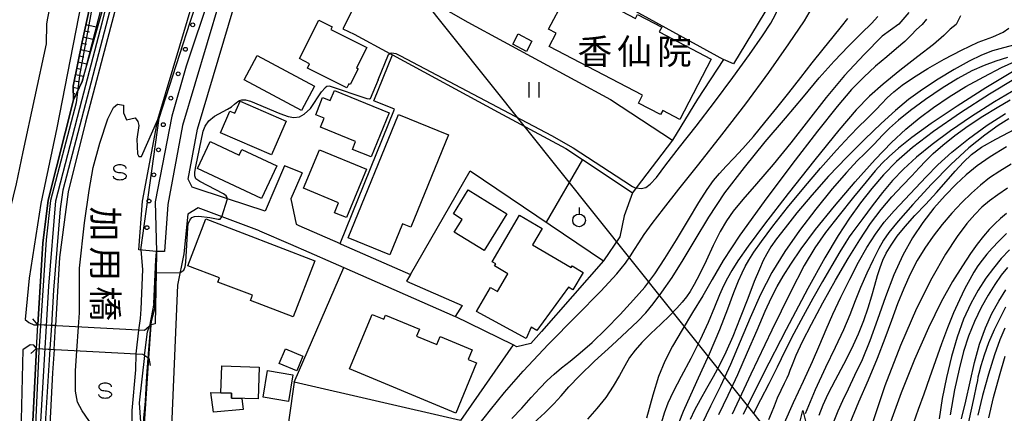
# Model space of a CAD drawing. Extents: x -14000 to -11980, y 88500 to 90000.
# Drawn here: x -12908 to -12715, y 89631 to 89708 of the extents above; entities that cross this region are included whole.
import ezdxf
from ezdxf.enums import TextEntityAlignment as Align

# ---------------------------------------------------------------- set-up
doc = ezdxf.new("R2010")
doc.units = 0
for name, color, linetype in [('2101000', 7, 'Continuous'), ('2101001', 7, 'Continuous'), ('2203000', 5, 'Continuous'), ('2203990', 5, 'Continuous'), ('2213000', 7, 'Continuous'), ('3001000', 4, 'Continuous'), ('4265000', 1, 'Continuous'), ('5101000', 4, 'Continuous'), ('5101001', 4, 'Continuous'), ('6101110', 6, 'Continuous'), ('6101121', 6, 'Continuous'), ('6101990', 6, 'Continuous'), ('6110000', 1, 'Continuous'), ('6110110', 1, 'Continuous'), ('6110120', 1, 'Continuous'), ('6110990', 1, 'Continuous'), ('6130000', 3, 'Continuous'), ('6301000', 3, 'Continuous'), ('6311000', 3, 'Continuous'), ('6319000', 2, 'Continuous'), ('6332000', 2, 'Continuous'), ('6340000', 2, 'Continuous'), ('7101000', 4, 'Continuous'), ('7101001', 8, 'Continuous'), ('7102000', 2, 'Continuous'), ('7102001', 8, 'Continuous'), ('8125000', 4, 'Continuous'), ('8131000', 7, 'Continuous')]:
    doc.layers.add(name, color=color, linetype=linetype)
doc.styles.add('@ＭＳ ゴシック', font='txt')
doc.styles.add('ＭＳ ゴシック', font='txt')

# ---------------------------------------------------------------- blocks, each defined once
blk = doc.blocks.new('611099')
at = {"layer": '6110990'}
blk.add_circle((0, 0), 0.15, dxfattribs=at)
blk = doc.blocks.new('631100')
at = {"layer": '6311000'}
for points in [[(-0.4, 0.6), (-0.4, -0.6)], [(0.4, 0.6), (0.4, -0.6)]]:
    blk.add_lwpolyline(points, dxfattribs=at)
blk = doc.blocks.new('631900')
at = {"layer": '6319000'}
blk.add_lwpolyline([(0, 0.75), (0, 0.25)], dxfattribs=at)
blk.add_circle((0, -0.25), 0.5, dxfattribs=at)
blk = doc.blocks.new('633200')
at = {"layer": '6332000'}
for points in [[(-0.5, -1), (0, 1), (0.5, -1)], [(0.08, -1), (0.92, -1)]]:
    blk.add_lwpolyline(points, dxfattribs=at)
blk = doc.blocks.new('634000')
at = {"layer": '6340000'}
blk.add_lwpolyline([(0.5, 0.3, 0.152216), (0.467, 0.406, 0.106943), (0.354, 0.512, 0.074343), (0.2, 0.575, 0.060974), (0, 0.6, 0.060974), (-0.2, 0.575, 0.074343), (-0.354, 0.512, 0.106943), (-0.467, 0.406, 0.152216), (-0.5, 0.3, 0.152216), (-0.467, 0.194, 0.106943), (-0.354, 0.088, 0.074343), (-0.2, 0.025, 0.060974), (0, 0, -0.060974), (0.2, -0.025, -0.074343), (0.354, -0.088, -0.106943), (0.467, -0.194, -0.152216), (0.5, -0.3, -0.152216), (0.467, -0.406, -0.106943), (0.354, -0.512, -0.074343), (0.2, -0.575, -0.060974), (0, -0.6, -0.060974), (-0.2, -0.575, -0.074343), (-0.354, -0.512, -0.106943), (-0.467, -0.406, -0.152216), (-0.5, -0.3)], format="xyb", dxfattribs=at)

msp = doc.modelspace()

# ---------------------------------------------------------------- linework, layer by layer
at = {"layer": '2101000', "flags": 128}
for points in [[(-12792.14, 89785.69), (-12825.74, 89768.35), (-12840.9, 89758.4), (-12846.57, 89752.69), (-12854.92, 89741.17), (-12864.02, 89726.06), (-12869.2, 89711.16), (-12876.46, 89686.89), (-12879.37, 89671.44), (-12880.02, 89662.21)], [(-12856.45, 89679.03), (-12860.26, 89670.13), (-12867.62, 89672.52), (-12874.61, 89674.79), (-12875.38, 89676.4), (-12873.54, 89686.18), (-12866.34, 89710.24), (-12861.29, 89724.78), (-12858.6, 89729.24), (-12839.84, 89716.07)], [(-12890.05, 89727.66), (-12892.79, 89718.53), (-12896.18, 89703.27), (-12897.91, 89694.63), (-12897.85, 89691.93), (-12902.83, 89672.25), (-12903.86, 89663.86), (-12904.82, 89647.89)], [(-12968.3, 89674.01), (-12912.85, 89659.93), (-12912.06, 89663.11), (-12909, 89675.48), (-12907.74, 89681.73), (-12903.14, 89702.9), (-12903.11, 89706.77), (-12902.93, 89707.62), (-12899.86, 89722.69)], [(-12853.03, 89677.61), (-12855.2, 89672.54), (-12854.19, 89667.55), (-12853.69, 89667.34), (-12845.58, 89663.77), (-12845.35, 89663.67)], [(-12845.35, 89663.67), (-12831.78, 89657.71), (-12832.53, 89656.41)], [(-12881.55, 89662.24), (-12881.64, 89658.13), (-12881.85, 89648.06)], [(-12880.02, 89662.21), (-12881.55, 89662.24)], [(-12851.69, 89662.08), (-12846.96, 89660)], [(-12846.96, 89660), (-12844.86, 89659.08), (-12822.99, 89649.5)], [(-12877.46, 89655.62), (-12878.59, 89629.48), (-12879.4, 89606.23), (-12878.96, 89606.19)], [(-12832.53, 89656.41), (-12821.62, 89651.63)], [(-12881.85, 89648.06), (-12882.62, 89647.86)], [(-12905.08, 89643.22), (-12906.13, 89622.51), (-12906.49, 89613.47), (-12906.09, 89603.79), (-12903.88, 89586.07), (-12904.32, 89584.56), (-12903, 89565.42), (-12902, 89557.11), (-12903.66, 89546.51), (-12902.9, 89530.12), (-12900.97, 89520.56), (-12901.3, 89512.76), (-12900.89, 89503.8), (-12900.5, 89495.22), (-12901.3, 89479.99), (-12902.1, 89465.68)], [(-12883.67, 89613.8), (-12883.76, 89623.46), (-12883.88, 89629.47), (-12883.1, 89641.35)]]:
    msp.add_lwpolyline(points, dxfattribs=at)
at = {"layer": '2101001', "flags": 128}
for points in [[(-12853.03, 89677.61), (-12856.45, 89679.03)], [(-12861.35, 89666.27), (-12873.39, 89670.78), (-12875.42, 89669.55), (-12876.21, 89661.79), (-12877.46, 89655.62)], [(-12861.35, 89666.27), (-12855.29, 89663.67), (-12851.69, 89662.08)], [(-12821.62, 89651.63), (-12822.99, 89649.5)], [(-12905.08, 89643.22), (-12904.82, 89647.89)], [(-12883.1, 89641.35), (-12882.62, 89647.86)]]:
    msp.add_lwpolyline(points, dxfattribs=at)
at = {"layer": '2203000', "flags": 128}
for points in [[(-12882.62, 89647.86), (-12883.92, 89646.77), (-12904.82, 89647.89)], [(-12905.08, 89643.22), (-12884.25, 89642.1), (-12883.1, 89641.35)]]:
    msp.add_lwpolyline(points, dxfattribs=at)
at = {"layer": '2203990', "flags": 128}
for points in [[(-12904.82, 89647.89), (-12905.83, 89649.01)], [(-12882.62, 89647.86), (-12882.48, 89649.35)], [(-12905.08, 89643.22), (-12906.19, 89642.22)], [(-12883.1, 89641.35), (-12882.79, 89639.89)]]:
    msp.add_lwpolyline(points, dxfattribs=at)
at = {"layer": '2213000', "flags": 128}
for points in [[(-12892.79, 89718.53), (-12894.8, 89718.93), (-12901.13, 89686.41), (-12904.26, 89671.64), (-12906.57, 89657.01), (-12907.32, 89648.88), (-12906.59, 89648.34), (-12905.66, 89647.83), (-12904.82, 89647.89)], [(-12905.08, 89643.22), (-12905.62, 89643.87), (-12906.33, 89643.92), (-12907.81, 89642.96), (-12908.19, 89626.5), (-12907.77, 89607.3), (-12907.28, 89586.6), (-12906.6, 89557.01), (-12906.32, 89530.04), (-12904.79, 89503.72), (-12900.89, 89503.8)]]:
    msp.add_lwpolyline(points, dxfattribs=at)
at = {"layer": '3001000', "flags": 128}
for points in [[(-12772.77, 89699.88), (-12778.94, 89688.06), (-12782.3, 89689.81), (-12782.71, 89689.04), (-12787.05, 89691.3), (-12786.25, 89692.82), (-12804.59, 89702.39), (-12803.22, 89705), (-12804.67, 89705.76), (-12801.64, 89711.58), (-12800.14, 89710.8), (-12798.65, 89713.64), (-12787.61, 89707.88), (-12787.22, 89708.65), (-12782.49, 89706.18), (-12782.99, 89705.22), (-12772.77, 89699.88)], [(-12840.36, 89702.19), (-12842.38, 89698.16), (-12842.05, 89697.99), (-12843.6, 89694.91), (-12843.86, 89695.04), (-12844.25, 89694.26), (-12851.97, 89698.13), (-12851.55, 89698.97), (-12853.53, 89700.01), (-12849.76, 89707.56), (-12847.12, 89706.24), (-12847.36, 89705.69), (-12840.36, 89702.19)], [(-12807.96, 89703.43), (-12809.03, 89701.41), (-12811.69, 89702.82), (-12810.62, 89704.84), (-12807.96, 89703.43)], [(-12861.86, 89700.61), (-12850.59, 89694.59), (-12853.13, 89689.84), (-12864.4, 89695.86), (-12861.86, 89700.61)], [(-12846.69, 89693.75), (-12835.96, 89689.4), (-12839.48, 89680.73), (-12843.14, 89682.21), (-12842.52, 89683.75), (-12849.42, 89686.54), (-12848.69, 89688.34), (-12850.36, 89689.01), (-12848.99, 89692.39), (-12847.49, 89691.78), (-12846.69, 89693.75)], [(-12859, 89681.16), (-12869.01, 89685.48), (-12867.18, 89689.72), (-12866.2, 89689.3), (-12865.18, 89691.68), (-12856.14, 89687.78), (-12859, 89681.16)], [(-12824.34, 89685.06), (-12831.69, 89666.97), (-12833.34, 89667.64), (-12835.81, 89661.56), (-12843.96, 89664.87), (-12834.14, 89689.04), (-12824.34, 89685.06)], [(-12860.96, 89672.61), (-12873.51, 89678.48), (-12871.03, 89683.76), (-12865.37, 89681.1), (-12864.85, 89682.2), (-12857.98, 89678.98), (-12860.96, 89672.61)], [(-12849.64, 89682.16), (-12840.41, 89678.34), (-12844.33, 89668.85), (-12846.68, 89669.82), (-12845.87, 89671.77), (-12852.76, 89674.62), (-12849.64, 89682.16)], [(-12820.45, 89674.29), (-12812.85, 89669.59), (-12817.31, 89662.39), (-12823.19, 89666.02), (-12821.65, 89668.51), (-12823.36, 89669.57), (-12820.45, 89674.29)], [(-12850.53, 89660.42), (-12854.75, 89649.4), (-12863.16, 89652.62), (-12862.77, 89653.64), (-12869.54, 89656.23), (-12869.22, 89657.07), (-12875.42, 89659.44), (-12871.9, 89668.61), (-12850.53, 89660.42)], [(-12810.36, 89669.35), (-12805.95, 89666.76), (-12807.84, 89663.54), (-12800.26, 89659.08), (-12800.06, 89659.41), (-12797.89, 89658.14), (-12799.9, 89654.72), (-12800.78, 89655.23), (-12807, 89646.76), (-12808.08, 89647.4), (-12809.05, 89645.21), (-12818.84, 89650.47), (-12816.09, 89655.15), (-12814.73, 89654.36), (-12812.66, 89657.88), (-12815.26, 89659.41), (-12815.03, 89659.8), (-12815.73, 89660.21), (-12810.36, 89669.35)], [(-12839.27, 89649.91), (-12836.98, 89648.96), (-12836.64, 89649.78), (-12830.02, 89647.04), (-12830.59, 89645.67), (-12826.6, 89644.02), (-12825.96, 89645.56), (-12819.66, 89642.95), (-12820.43, 89641.09), (-12818.81, 89640.42), (-12822.88, 89630.59), (-12843.7, 89639.22), (-12839.27, 89649.91)], [(-12852.86, 89641.71), (-12854.05, 89638.86), (-12857.5, 89640.31), (-12856.31, 89643.16), (-12852.86, 89641.71)], [(-12868.78, 89639.8), (-12861.44, 89639.59), (-12861.62, 89633.34), (-12866.87, 89633.49), (-12866.84, 89634.49), (-12868.93, 89634.55), (-12868.78, 89639.8)], [(-12854.83, 89638.1), (-12855.67, 89632.86), (-12860.69, 89633.67), (-12859.84, 89638.9), (-12854.83, 89638.1)], [(-12864.84, 89633.43), (-12864.61, 89631.25), (-12870.43, 89630.76), (-12870.91, 89634.61), (-12868.93, 89634.55), (-12866.84, 89634.49), (-12866.87, 89633.49), (-12864.84, 89633.43)]]:
    msp.add_lwpolyline(points, close=True, dxfattribs=at)
at = {"layer": '4265000', "flags": 128}
msp.add_lwpolyline([(-13131.85, 90000), (-12962.98, 89878.7), (-12711.61, 89564.38), (-12477.96, 89274.11), (-12233.76, 88969.84), (-12121.03, 88831.18), (-12000, 88679.48)], dxfattribs=at)
at = {"layer": '5101000', "flags": 128}
for points in [[(-12896.85, 89647.46), (-12896.65, 89650.19), (-12896.65, 89658.96), (-12895.7, 89667.82), (-12894.81, 89674.15), (-12893.99, 89678.69), (-12892.72, 89683.43), (-12891.13, 89688.21), (-12890.03, 89690.44), (-12889.23, 89691.06), (-12888.07, 89690.88), (-12888.06, 89689.41), (-12887.44, 89687.99), (-12885.75, 89688.38), (-12885.21, 89687.65), (-12885.07, 89686.87), (-12885.46, 89684.23), (-12885.33, 89681.33), (-12885.06, 89680.84), (-12884.51, 89680.8), (-12881.32, 89688.07)], [(-12886.99, 89611.18), (-12887.98, 89621.23), (-12894.82, 89629.11), (-12896.15, 89631.03), (-12897.08, 89632.72), (-12897.46, 89634.85), (-12897.47, 89638.86), (-12897.19, 89642.8)]]:
    msp.add_lwpolyline(points, dxfattribs=at)
at = {"layer": '5101001', "flags": 128}
for points in [[(-12823.58, 89790.83), (-12825.46, 89789.79), (-12830.65, 89786.91), (-12840.45, 89781.72), (-12843.62, 89779.73), (-12851.6, 89774.36), (-12857.85, 89768.87), (-12862.66, 89763.14), (-12869.05, 89754.3), (-12875.87, 89743.92), (-12880.89, 89734.25), (-12885.69, 89724.52), (-12890.59, 89706.12), (-12895.53, 89687.57), (-12898.93, 89673.92), (-12900.59, 89661.07), (-12901.39, 89647.71)], [(-12881.32, 89688.07), (-12873.99, 89712.59), (-12868.57, 89728.19), (-12863.96, 89735.85), (-12859.21, 89743.75), (-12850.39, 89755.94), (-12844.08, 89762.3), (-12828.27, 89772.67), (-12794.44, 89790.14), (-12792.14, 89785.69)], [(-12901.67, 89643.04), (-12901.39, 89647.71)], [(-12897.19, 89642.8), (-12896.85, 89647.46)], [(-12901.67, 89643.04), (-12901.94, 89638.47), (-12902.94, 89619.33)]]:
    msp.add_lwpolyline(points, dxfattribs=at)
at = {"layer": '6101110', "flags": 128}
msp.add_lwpolyline([(-12897.85, 89691.93), (-12897.91, 89694.63), (-12896.18, 89703.27), (-12892.79, 89718.53), (-12890.05, 89727.66), (-12885.94, 89736.23), (-12879.54, 89747.27), (-12875.51, 89753.39), (-12870.68, 89760.26), (-12866.31, 89766.13), (-12863.98, 89769.02), (-12856.08, 89776.65), (-12848.01, 89783.07), (-12845.29, 89785.08), (-12839.32, 89789.65)], dxfattribs=at)
at = {"layer": '6101121', "flags": 128}
msp.add_lwpolyline([(-12839.32, 89789.65), (-12838.62, 89788.58), (-12841.42, 89784.63), (-12844.15, 89782.58), (-12851.57, 89777.73), (-12856.78, 89773.53), (-12863.6, 89766.55), (-12867.45, 89761.31), (-12874.78, 89750.68), (-12883.55, 89734.82), (-12885.85, 89730.86), (-12888.46, 89724.75), (-12891.14, 89715.18), (-12896.16, 89695.52), (-12897.85, 89691.93)], dxfattribs=at)
at = {"layer": '6101990', "flags": 128}
for points in [[(-12895.69, 89705.46), (-12894.72, 89705.24)], [(-12895.42, 89706.68), (-12893.43, 89706.22)], [(-12895.97, 89704.24), (-12894.05, 89703.8)], [(-12896.48, 89701.79), (-12894.66, 89701.4)], [(-12896.23, 89703.02), (-12895.29, 89702.81)], [(-12896.97, 89699.34), (-12895.28, 89698.97)], [(-12896.72, 89700.57), (-12895.85, 89700.37)], [(-12897.21, 89698.11), (-12896.4, 89697.93)], [(-12897.7, 89695.66), (-12896.97, 89695.5)], [(-12897.45, 89696.89), (-12895.9, 89696.54)], [(-12897.9, 89694.43), (-12896.81, 89694.13)], [(-12897.87, 89693.18), (-12897.58, 89693.15)]]:
    msp.add_lwpolyline(points, dxfattribs=at)
at = {"layer": '6110000', "flags": 128}
msp.add_lwpolyline([(-12881.55, 89662.24), (-12881.64, 89658.13), (-12881.85, 89648.06)], dxfattribs=at)
at = {"layer": '6110110', "flags": 128}
for points in [[(-12904.82, 89647.89), (-12903.86, 89663.86), (-12902.83, 89672.25), (-12897.85, 89691.93), (-12896.16, 89695.52), (-12891.42, 89712.04), (-12888.08, 89724.69), (-12885.42, 89731.06), (-12880.99, 89738.48), (-12876.17, 89747.29), (-12871.1, 89755.22), (-12864.68, 89764.06), (-12858.89, 89770.69), (-12852.97, 89775.85), (-12845.46, 89781.14), (-12834.37, 89787.27), (-12830.98, 89788.07), (-12829.07, 89789.2), (-12823.58, 89790.83)], [(-12792.14, 89785.69), (-12825.74, 89768.35), (-12840.9, 89758.4), (-12846.57, 89752.69), (-12854.92, 89741.17), (-12864.02, 89726.06), (-12869.2, 89711.16), (-12876.46, 89686.89), (-12879.37, 89671.44), (-12880.02, 89662.21)], [(-12900.53, 89533.52), (-12901.16, 89545.81), (-12899.41, 89556.32), (-12900.16, 89568.21), (-12903.88, 89586.07), (-12906.09, 89603.79), (-12906.49, 89613.47), (-12906.13, 89622.51), (-12905.08, 89643.22)]]:
    msp.add_lwpolyline(points, dxfattribs=at)
at = {"layer": '6110120', "flags": 128}
for points in [[(-12823.58, 89790.83), (-12825.46, 89789.79), (-12830.64, 89786.92), (-12840.42, 89781.74), (-12843.64, 89779.72), (-12851.6, 89774.36), (-12857.85, 89768.87), (-12857.89, 89768.81), (-12862.63, 89763.16), (-12869.05, 89754.3), (-12875.87, 89743.92), (-12880.89, 89734.25), (-12885.69, 89724.52), (-12890.59, 89706.12), (-12895.53, 89687.57), (-12898.93, 89673.92), (-12900.59, 89661.07), (-12901.39, 89647.71), (-12904.82, 89647.89)], [(-12880.02, 89662.21), (-12881.55, 89662.24), (-12885.01, 89662.55), (-12884.34, 89672.08), (-12881.32, 89688.07), (-12873.99, 89712.59), (-12868.57, 89728.19), (-12863.96, 89735.85), (-12859.21, 89743.75), (-12850.39, 89755.94), (-12844.08, 89762.3), (-12828.27, 89772.67), (-12794.44, 89790.14), (-12792.14, 89785.69)], [(-12905.08, 89643.22), (-12901.67, 89643.04), (-12901.94, 89638.47), (-12902.94, 89619.33), (-12903.04, 89609.94), (-12901.93, 89591.79), (-12898.07, 89567.3), (-12897.51, 89555.18), (-12898.14, 89552.14), (-12899.69, 89545.69), (-12899.42, 89542.65), (-12899.92, 89539.72), (-12899.74, 89537.11), (-12900.53, 89533.52)]]:
    msp.add_lwpolyline(points, dxfattribs=at)
at = {"layer": '6130000', "flags": 128}
for points in [[(-12845.58, 89663.77), (-12834.88, 89690.07), (-12838.97, 89691.7), (-12835.27, 89700.72), (-12814.54, 89689.49), (-12801.29, 89682.37), (-12798.01, 89680.22), (-12805.16, 89667.98)], [(-12831.78, 89657.71), (-12820.03, 89678.01), (-12793.91, 89660.39)], [(-12861.35, 89666.27), (-12873.39, 89670.78), (-12875.42, 89669.55), (-12876.21, 89661.79), (-12877.46, 89655.62)], [(-12861.35, 89666.27), (-12855.29, 89663.67), (-12851.69, 89662.08)], [(-12811.65, 89643.93), (-12821.97, 89629.13), (-12854.58, 89636.65), (-12844.86, 89659.08)], [(-12810.89, 89643.56), (-12811.65, 89643.93), (-12822.99, 89649.5)]]:
    msp.add_lwpolyline(points, dxfattribs=at)
at = {"layer": '6301000', "flags": 128}
for points in [[(-12831.89, 89733.6), (-12785.02, 89707.85), (-12770.41, 89699.82)], [(-12797.85, 89730.83), (-12778.31, 89720.21), (-12761.15, 89710.89), (-12768.42, 89698.96), (-12770.41, 89699.82), (-12775.45, 89692.07), (-12780.39, 89684.03), (-12787.49, 89674.67), (-12788.2, 89673.74), (-12789.89, 89669.18), (-12790.74, 89665.08), (-12793.91, 89660.39), (-12806.07, 89646.53), (-12808.16, 89644.22), (-12810.89, 89643.56)], [(-12837.2, 89716.66), (-12820.55, 89707.15), (-12792.57, 89691.96), (-12780.39, 89684.03)], [(-12839.84, 89716.07), (-12845.03, 89705.83), (-12842.8, 89704.8)], [(-12842.8, 89704.8), (-12835.84, 89701.03), (-12835.27, 89700.72)], [(-12798.01, 89680.22), (-12794.93, 89678.2), (-12788.2, 89673.74)], [(-12854.58, 89636.65), (-12856.64, 89621.88), (-12830.03, 89617.5)]]:
    msp.add_lwpolyline(points, dxfattribs=at)
at = {"layer": '7101000', "flags": 128}
for points in [[(-12807.6, 89628.65), (-12805.4, 89630.63), (-12803.63, 89632.39), (-12802.22, 89633.98), (-12800.73, 89635.7), (-12798.65, 89637.9), (-12795.67, 89640.75), (-12792.3, 89643.84), (-12789.28, 89646.59), (-12787.15, 89648.6), (-12785.61, 89650.22), (-12784.17, 89651.95), (-12782.45, 89654.24), (-12780.45, 89657.12), (-12778.26, 89660.57), (-12775.92, 89664.54), (-12773.27, 89668.95), (-12770.1, 89673.71), (-12766.29, 89678.7), (-12762.18, 89683.67), (-12758.2, 89688.35), (-12754.71, 89692.53), (-12751.6, 89696.22), (-12748.69, 89699.52), (-12745.87, 89702.46), (-12743.34, 89704.96), (-12741.35, 89706.9), (-12740.1, 89708.24)], [(-12713.01, 89702.74), (-12715.46, 89702.14), (-12717.64, 89701.49), (-12719.77, 89700.65)], [(-12719.77, 89700.65), (-12722.19, 89699.47), (-12725.12, 89697.87), (-12728.31, 89695.97), (-12731.38, 89693.96), (-12734.09, 89691.97), (-12736.66, 89689.83), (-12739.44, 89687.31), (-12742.68, 89684.23), (-12746.21, 89680.72), (-12749.77, 89676.99), (-12753.09, 89673.26), (-12756, 89669.78), (-12758.32, 89666.87), (-12759.96, 89664.7), (-12761.07, 89663.11), (-12761.87, 89661.79), (-12762.57, 89660.46), (-12763.35, 89658.77), (-12764.34, 89656.36), (-12765.63, 89653.03), (-12767.11, 89649.23), (-12768.58, 89645.57), (-12769.91, 89642.52), (-12771.15, 89639.96), (-12772.39, 89637.65), (-12773.69, 89635.39), (-12774.95, 89633.2), (-12776.04, 89631.18), (-12776.9, 89629.29)], [(-12712.77, 89694.14), (-12717.26, 89691.51), (-12721.74, 89688.67)], [(-12721.74, 89688.67), (-12725.84, 89685.86), (-12729.45, 89683.17), (-12732.53, 89680.67), (-12735.06, 89678.37), (-12737.22, 89676.12), (-12739.23, 89673.75), (-12741.24, 89671.16), (-12743.05, 89668.7), (-12744.42, 89666.83), (-12745.2, 89665.8), (-12745.71, 89665.12), (-12746.38, 89664.08), (-12747.55, 89662.16), (-12749.14, 89659.48), (-12750.97, 89656.35), (-12752.87, 89653), (-12754.76, 89649.58), (-12756.58, 89646.16), (-12758.26, 89642.82), (-12759.87, 89639.54), (-12761.47, 89636.31), (-12763.11, 89633.15), (-12764.59, 89630.38)], [(-12714.89, 89682.69), (-12718.07, 89680.77), (-12720.64, 89679), (-12722.77, 89677.27), (-12724.78, 89675.38), (-12726.91, 89673.19), (-12729.12, 89670.69), (-12731.29, 89667.92), (-12733.34, 89664.88), (-12735.23, 89661.5), (-12736.99, 89657.67), (-12738.63, 89653.37), (-12740.18, 89648.91), (-12741.7, 89644.7), (-12743.22, 89641.03), (-12744.67, 89637.92)], [(-12884.63, 89662.53), (-12884.29, 89658.7), (-12884.64, 89650.93), (-12884.8, 89649.1), (-12885.08, 89646.83)], [(-12714.31, 89662.52), (-12715.91, 89660.82), (-12717.44, 89658.99), (-12718.96, 89656.97), (-12720.45, 89654.68), (-12721.9, 89652.03), (-12723.29, 89648.94), (-12724.56, 89645.45), (-12725.7, 89641.63), (-12726.67, 89637.55), (-12727.47, 89633.43), (-12728.11, 89629.48)], [(-12885.61, 89642.17), (-12885.72, 89639.04), (-12886.44, 89631.11), (-12886.41, 89620.75), (-12886.16, 89615.92), (-12884.69, 89602.37), (-12883.54, 89592.38), (-12882.39, 89585.7)], [(-12718.35, 89629.64), (-12717.42, 89633.62), (-12716.28, 89637.88), (-12715.15, 89641.73)], [(-12744.67, 89637.92), (-12745.96, 89635.26), (-12747.04, 89632.98), (-12747.94, 89630.94), (-12748.74, 89628.99)]]:
    msp.add_lwpolyline(points, dxfattribs=at)
at = {"layer": '7101001', "flags": 128}
for points in [[(-12828.17, 89789.47), (-12841.17, 89782.43), (-12847.85, 89778.26), (-12854.46, 89773.34), (-12861.61, 89766.35), (-12869.66, 89755.52), (-12876.19, 89744.81), (-12886.59, 89724.81), (-12891.09, 89707.92), (-12899.96, 89674.26), (-12900.5, 89670.56), (-12901.76, 89654.65), (-12902.19, 89647.75)], [(-12884.63, 89662.53), (-12881.03, 89688.34), (-12875, 89707.14), (-12869.48, 89723.38), (-12865.01, 89732.32), (-12860.75, 89739.22)], [(-12902.19, 89647.75), (-12902.48, 89643.08)], [(-12885.08, 89646.83), (-12885.61, 89642.17)], [(-12902.48, 89643.08), (-12903.8, 89622.19), (-12904.22, 89611.84), (-12902.44, 89591.57), (-12898.59, 89567.56), (-12898.08, 89555.64), (-12899.84, 89545.83), (-12899.47, 89542.37)]]:
    msp.add_lwpolyline(points, dxfattribs=at)
at = {"layer": '7102000', "flags": 128}
for points in [[(-12783.55, 89676.71), (-12781.7, 89679.21), (-12779.04, 89682.63), (-12775.76, 89686.8), (-12772.17, 89691.46), (-12768.57, 89696.28), (-12765.31, 89700.79), (-12762.74, 89704.47), (-12761.1, 89706.97), (-12760.18, 89708.62), (-12759.65, 89709.88), (-12759.23, 89711.18), (-12758.85, 89712.7), (-12758.48, 89714.58), (-12758.1, 89716.88), (-12757.69, 89719.38), (-12757.22, 89721.83), (-12756.64, 89724.07), (-12755.73, 89726.48), (-12754.24, 89729.56), (-12752.02, 89733.6), (-12749.51, 89737.98), (-12747.25, 89741.92), (-12746.43, 89743.4)], [(-12818.54, 89628.08), (-12816.05, 89631.23), (-12813.34, 89634.62), (-12809.68, 89638.81), (-12804.67, 89644.07), (-12799.19, 89649.64), (-12794.44, 89654.48), (-12791.33, 89657.82), (-12789.58, 89659.93), (-12788.59, 89661.37), (-12787.83, 89662.6), (-12787.01, 89663.92), (-12785.93, 89665.55), (-12784.37, 89667.7), (-12782.16, 89670.59), (-12779.14, 89674.44), (-12775.22, 89679.35), (-12770.7, 89685.05), (-12766, 89691.16), (-12761.49, 89697.28), (-12757.54, 89702.89), (-12754.52, 89707.41), (-12752.66, 89710.53)], [(-12734.05, 89709.05), (-12735.98, 89706.73), (-12739.24, 89704.38), (-12742.82, 89700.78), (-12746.62, 89696.72), (-12750.25, 89692.38), (-12753.72, 89687.92), (-12757.17, 89683.49), (-12760.67, 89679.27), (-12763.93, 89675.48), (-12766.6, 89672.4), (-12768.47, 89670.14), (-12769.81, 89668.25), (-12771.01, 89666.13), (-12772.38, 89663.39), (-12773.81, 89660.4), (-12775.1, 89657.71), (-12776.11, 89655.77), (-12776.92, 89654.41), (-12777.67, 89653.34), (-12778.49, 89652.28), (-12779.52, 89651.11), (-12780.89, 89649.7), (-12782.67, 89647.99), (-12784.6, 89646.15), (-12786.37, 89644.4), (-12787.73, 89642.88), (-12788.8, 89641.44), (-12789.76, 89639.86), (-12790.79, 89637.97), (-12792, 89635.85), (-12793.48, 89633.64), (-12795.25, 89631.45), (-12797.08, 89629.41)], [(-12811.86, 89629.51), (-12809.92, 89631.55), (-12808.07, 89633.6), (-12806.4, 89635.45), (-12804.95, 89636.95), (-12803.59, 89638.21), (-12802.15, 89639.42), (-12800.48, 89640.74), (-12798.51, 89642.35), (-12796.16, 89644.42), (-12793.46, 89647.02), (-12790.64, 89649.91), (-12788.02, 89652.73), (-12785.84, 89655.27), (-12783.88, 89657.82), (-12781.87, 89660.82), (-12779.6, 89664.51), (-12777.27, 89668.4), (-12775.21, 89671.85), (-12773.61, 89674.35), (-12772.34, 89676.12), (-12771.16, 89677.53), (-12769.86, 89678.93), (-12768.35, 89680.51), (-12766.59, 89682.42), (-12764.53, 89684.76), (-12762.26, 89687.46), (-12759.91, 89690.35), (-12757.55, 89693.32), (-12755.24, 89696.28), (-12752.98, 89699.14), (-12750.82, 89701.83), (-12748.85, 89704.24), (-12747.21, 89706.28), (-12745.97, 89707.86)], [(-12730.59, 89707.72), (-12731.43, 89706.68), (-12732.51, 89705.7), (-12733.56, 89704.57), (-12734.84, 89703.35), (-12736.43, 89701.97), (-12738.38, 89700.36), (-12740.57, 89698.5), (-12742.87, 89696.39), (-12745.25, 89693.92), (-12748.1, 89690.59), (-12751.93, 89685.79), (-12756.98, 89679.26), (-12762.42, 89672.01), (-12767.17, 89665.42), (-12770.44, 89660.47), (-12772.63, 89656.76), (-12774.45, 89653.55), (-12776.44, 89650.25), (-12778.5, 89646.9), (-12780.38, 89643.71), (-12781.89, 89640.77), (-12783.13, 89637.73), (-12784.27, 89634.12), (-12785.47, 89629.59)], [(-12723.93, 89708.35), (-12724.74, 89706.68), (-12725.9, 89705.77), (-12727.17, 89704.5), (-12729.22, 89702.79), (-12732.26, 89700.4), (-12735.77, 89697.65), (-12739.07, 89695), (-12741.73, 89692.66), (-12744.35, 89689.96), (-12747.75, 89685.97), (-12752.46, 89680.17), (-12757.7, 89673.57), (-12762.34, 89667.57), (-12765.56, 89663.26), (-12767.54, 89660.42), (-12768.76, 89658.5), (-12769.62, 89657), (-12770.36, 89655.53), (-12771.15, 89653.72), (-12772.15, 89651.31), (-12773.41, 89648.34), (-12774.98, 89644.94), (-12776.82, 89641.28), (-12778.68, 89637.75), (-12780.25, 89634.76), (-12781.31, 89632.54), (-12782.05, 89630.57), (-12782.73, 89628.14)], [(-12743.8, 89686.75), (-12742.49, 89688.02), (-12741.46, 89689.02), (-12740.46, 89690.05), (-12739.42, 89691.16), (-12738.28, 89692.31), (-12736.97, 89693.51), (-12735.33, 89694.82), (-12733.15, 89696.32), (-12730.34, 89698.05), (-12727.08, 89699.88), (-12723.68, 89701.63), (-12720.42, 89703.23), (-12717.56, 89704.26), (-12715.54, 89705.15), (-12714.41, 89705.98)], [(-12838.08, 89695.87), (-12836.11, 89700.78), (-12835.84, 89701.03), (-12835.82, 89701.05), (-12835.41, 89701.15), (-12834.65, 89701), (-12833.74, 89700.54), (-12804.09, 89684.91), (-12799.87, 89682.55), (-12789.91, 89676.08), (-12788.21, 89674.94), (-12787.72, 89674.7), (-12787.49, 89674.67), (-12786.51, 89674.54), (-12785.61, 89674.78), (-12784.79, 89675.42), (-12783.55, 89676.71)], [(-12758.68, 89657.36), (-12757.18, 89659.74), (-12755.14, 89662.73), (-12752.32, 89666.5), (-12748.63, 89671.07), (-12744.54, 89675.89), (-12740.65, 89680.24), (-12737.41, 89683.6), (-12734.63, 89686.17), (-12731.98, 89688.34), (-12729.17, 89690.43), (-12726.14, 89692.49), (-12722.86, 89694.51), (-12719.35, 89696.46), (-12715.84, 89698.24), (-12712.55, 89699.75)], [(-12714.68, 89700.23), (-12716.99, 89699.48), (-12719.28, 89698.64), (-12721.68, 89697.58), (-12724.4, 89696.13), (-12727.53, 89694.2), (-12730.78, 89692.01), (-12733.74, 89689.85), (-12736.08, 89687.95), (-12737.83, 89686.37), (-12739.11, 89685.1), (-12740.04, 89684.1), (-12740.81, 89683.26), (-12741.62, 89682.43), (-12742.68, 89681.43), (-12744.17, 89679.96), (-12746.28, 89677.71), (-12749.09, 89674.47)], [(-12713.72, 89697.4), (-12718.91, 89694.29), (-12724.55, 89690.69), (-12729.65, 89687.27), (-12733.46, 89684.54), (-12736.09, 89682.46), (-12737.91, 89680.86), (-12739.29, 89679.5), (-12740.65, 89677.99), (-12742.43, 89675.86), (-12744.91, 89672.86), (-12747.72, 89669.37)], [(-12838.08, 89695.87), (-12839.65, 89692.13), (-12839.89, 89692.04), (-12840.25, 89692.11), (-12847.68, 89694.57), (-12848.18, 89694.52), (-12848.52, 89694.26), (-12849.19, 89693.49)], [(-12713.11, 89696.11), (-12718.2, 89693.02)], [(-12867.62, 89672.52), (-12867.7, 89672.82), (-12867.92, 89673.15), (-12868.41, 89673.54), (-12873.08, 89675.96), (-12873.84, 89676.48), (-12874.07, 89677.01), (-12874.07, 89677.77), (-12873.84, 89678.88), (-12872.42, 89685.78), (-12872.03, 89686.76), (-12871.3, 89687.81), (-12870.19, 89688.73), (-12867.62, 89690.11), (-12866.89, 89690.54), (-12866.29, 89691.09), (-12865.65, 89691.6), (-12865.28, 89691.79), (-12864.82, 89691.92), (-12864.13, 89691.92), (-12863.16, 89691.69), (-12857.36, 89689.22), (-12855.73, 89688.64), (-12854.63, 89688.44), (-12853.52, 89688.57), (-12852.61, 89689.09), (-12851.37, 89690.2), (-12849.19, 89693.49)], [(-12718.2, 89693.02), (-12723.89, 89689.35), (-12729.18, 89685.72), (-12733.31, 89682.59), (-12736.45, 89679.85), (-12739, 89677.25), (-12741.31, 89674.58), (-12743.5, 89671.75), (-12745.65, 89668.73), (-12747.89, 89665.35), (-12750.51, 89661.01), (-12753.87, 89654.99), (-12758.12, 89646.96), (-12762.61, 89638.18), (-12766.5, 89630.31)], [(-12761.46, 89629.3), (-12760.97, 89630.55), (-12760.4, 89632.01), (-12759.77, 89633.57), (-12759.08, 89635.08), (-12758.43, 89636.42), (-12757.92, 89637.48), (-12757.6, 89638.23), (-12757.32, 89638.97), (-12756.88, 89640.1), (-12756.1, 89641.95), (-12754.87, 89644.59), (-12753.15, 89648.02), (-12750.92, 89652.17), (-12748.42, 89656.61), (-12745.93, 89660.86), (-12743.67, 89664.54), (-12741.57, 89667.68), (-12739.49, 89670.44), (-12737.35, 89672.95), (-12735.27, 89675.18), (-12733.46, 89677.07), (-12732.02, 89678.61), (-12730.72, 89679.98), (-12729.24, 89681.41), (-12727.34, 89683.07), (-12725.03, 89684.92), (-12722.39, 89686.83), (-12719.53, 89688.71), (-12716.7, 89690.45), (-12714.18, 89691.92)], [(-12758.44, 89628.64), (-12756.64, 89632.64), (-12754.7, 89636.81), (-12752.91, 89640.69), (-12751.48, 89643.98), (-12750.23, 89646.94), (-12748.91, 89649.95), (-12747.35, 89653.3), (-12745.63, 89656.79), (-12743.89, 89660.11), (-12742.24, 89663.02), (-12740.6, 89665.59), (-12738.85, 89667.94), (-12736.9, 89670.2), (-12734.81, 89672.42), (-12732.7, 89674.62), (-12730.61, 89676.85), (-12728.35, 89679.17), (-12725.63, 89681.66), (-12722.31, 89684.32), (-12718.67, 89686.95), (-12715.11, 89689.28)], [(-12714.44, 89688.19), (-12716.49, 89686.89), (-12719.1, 89685.03), (-12722.24, 89682.52), (-12725.8, 89679.29), (-12729.62, 89675.41), (-12733.24, 89671.45), (-12736.13, 89668.15), (-12737.94, 89665.97), (-12739.03, 89664.44), (-12739.92, 89662.84), (-12741.04, 89660.62), (-12742.3, 89657.95), (-12743.52, 89655.17), (-12744.58, 89652.53), (-12745.62, 89649.85), (-12746.86, 89646.89), (-12748.48, 89643.43), (-12750.37, 89639.49), (-12752.39, 89635.12), (-12754.39, 89630.4)], [(-12780.65, 89624.8), (-12778.24, 89630.94), (-12775.59, 89636.79), (-12773.1, 89642.19), (-12771.08, 89646.97), (-12769.52, 89651.01), (-12768.34, 89654.18), (-12767.44, 89656.45), (-12766.73, 89658.05), (-12766.1, 89659.31), (-12765.42, 89660.54), (-12764.46, 89662.06), (-12762.95, 89664.21), (-12760.68, 89667.21), (-12757.83, 89670.83), (-12754.63, 89674.72), (-12751.33, 89678.57), (-12748.24, 89682.05), (-12745.66, 89684.84), (-12743.8, 89686.75)], [(-12723.32, 89679.73), (-12721.72, 89681.22), (-12719.76, 89682.63), (-12716.97, 89684.25), (-12713.1, 89686.22)], [(-12751.62, 89630.15), (-12750.86, 89632.19), (-12749.84, 89634.37), (-12748.43, 89637.08), (-12746.81, 89640.14), (-12745.24, 89643.22), (-12743.92, 89646.08), (-12742.86, 89648.7), (-12741.99, 89651.17), (-12741.28, 89653.51), (-12740.68, 89655.66), (-12740.16, 89657.54), (-12739.67, 89659.11), (-12739.14, 89660.5), (-12738.46, 89661.89), (-12737.53, 89663.45), (-12736.31, 89665.21), (-12734.74, 89667.15), (-12732.83, 89669.28), (-12730.73, 89671.51), (-12728.64, 89673.76), (-12726.71, 89675.94), (-12724.95, 89677.96), (-12723.32, 89679.73)], [(-12713.94, 89679.35), (-12716.2, 89677.98), (-12718.19, 89676.63), (-12719.99, 89675.23), (-12721.77, 89673.64), (-12723.67, 89671.79), (-12725.63, 89669.71), (-12727.53, 89667.5), (-12729.29, 89665.24), (-12730.91, 89662.89), (-12732.39, 89660.43), (-12733.76, 89657.81), (-12735.03, 89655), (-12736.24, 89651.99), (-12737.43, 89648.72), (-12738.71, 89645.17), (-12740.23, 89641.27), (-12742.04, 89637.04), (-12743.93, 89632.72), (-12745.63, 89628.61)], [(-12749.09, 89674.47), (-12752.29, 89670.53), (-12755.49, 89666.34), (-12758.36, 89662.21), (-12760.89, 89658.09), (-12763.13, 89653.8), (-12765.17, 89649.25), (-12767.1, 89644.6), (-12769.02, 89640.07), (-12770.99, 89635.84), (-12772.92, 89631.95), (-12774.64, 89628.39)], [(-12714.66, 89674.64), (-12716.6, 89673.34), (-12718.24, 89672.12), (-12719.7, 89670.88), (-12721.12, 89669.49), (-12722.67, 89667.68), (-12724.53, 89665.17), (-12726.83, 89661.68), (-12729.52, 89657.02), (-12732.52, 89651.06), (-12735.69, 89643.8), (-12738.72, 89635.92), (-12741.26, 89628.28)], [(-12876.97, 89658.03), (-12876.19, 89658.55), (-12875.96, 89659.2), (-12875.84, 89660.14), (-12875.42, 89666.84), (-12875.37, 89667.64), (-12875.04, 89668.34), (-12874.62, 89668.88), (-12874.12, 89669.09), (-12873.25, 89669.13), (-12871.09, 89668.88), (-12869.46, 89668.53), (-12869.12, 89668.56), (-12868.75, 89669.04)], [(-12747.72, 89669.37), (-12750.35, 89665.97), (-12752.47, 89662.95), (-12754.54, 89659.45), (-12757.22, 89654.28), (-12760.92, 89646.79), (-12765.02, 89638.23), (-12768.69, 89630.34)], [(-12716.04, 89668.68), (-12717.15, 89667.64), (-12718.27, 89666.5), (-12719.41, 89665.2), (-12720.61, 89663.69), (-12721.95, 89661.82), (-12723.54, 89659.43), (-12725.45, 89656.35), (-12727.68, 89652.37), (-12730.19, 89647.27), (-12732.91, 89641.05), (-12735.52, 89634.54), (-12737.66, 89628.8)], [(-12714.9, 89669.66), (-12716.04, 89668.68)], [(-12714.85, 89665.74), (-12716.39, 89664.27), (-12717.7, 89662.9), (-12718.77, 89661.68), (-12719.68, 89660.55), (-12720.49, 89659.42), (-12721.27, 89658.2), (-12722.1, 89656.76), (-12723.03, 89654.99), (-12724.11, 89652.79), (-12725.28, 89650.2), (-12726.48, 89647.29), (-12727.65, 89644.13), (-12728.81, 89640.82), (-12729.96, 89637.5), (-12731.12, 89634.28), (-12732.21, 89631.29), (-12733.14, 89628.68)], [(-12714.69, 89659.12), (-12715.92, 89657.57), (-12717.19, 89655.78), (-12718.5, 89653.67), (-12719.84, 89651.23), (-12721.13, 89648.53), (-12722.31, 89645.64), (-12723.3, 89642.62), (-12724.19, 89639.21), (-12725.05, 89635.13), (-12725.96, 89630.24)], [(-12771.27, 89630.27), (-12769.48, 89634.06), (-12767.58, 89638.13), (-12765.65, 89642.52), (-12763.81, 89646.82), (-12762.21, 89650.51), (-12760.96, 89653.23), (-12759.86, 89655.34), (-12758.68, 89657.36)], [(-12723.71, 89629.46), (-12722.87, 89632.93), (-12722.04, 89636.68), (-12721.16, 89640.47), (-12720.16, 89644.07), (-12719.01, 89647.26), (-12717.73, 89650.06), (-12716.39, 89652.52), (-12715.03, 89654.7)], [(-12882.09, 89652.06), (-12882.95, 89647.58)], [(-12715.05, 89651.29), (-12716.14, 89649.26), (-12717.29, 89646.88), (-12718.38, 89644.35), (-12719.26, 89641.91), (-12719.92, 89639.82), (-12720.32, 89638.34), (-12720.5, 89637.59), (-12720.6, 89636.99), (-12720.83, 89635.84), (-12721.3, 89633.66), (-12721.9, 89630.96), (-12722.42, 89628.51)], [(-12882.76, 89647.73), (-12882.62, 89648.29)], [(-12715.23, 89647.18), (-12716.21, 89644.95), (-12717.25, 89642), (-12718.42, 89638.2), (-12719.57, 89634.05), (-12720.52, 89630.2)], [(-12883.9, 89641.87), (-12884.95, 89632.58), (-12884.58, 89626.93), (-12884.11, 89623.62)], [(-12883.93, 89623.51), (-12883.97, 89624.19), (-12884.05, 89629.61), (-12883.76, 89632.88), (-12883.5, 89637.85), (-12883.3, 89640.45), (-12883.21, 89641.43)]]:
    msp.add_lwpolyline(points, dxfattribs=at)
at = {"layer": '7102001', "flags": 128}
for points in [[(-12792.14, 89785.69), (-12797.75, 89784.12), (-12821.08, 89772.79), (-12831.76, 89766.53), (-12842.89, 89758.74), (-12848.83, 89752.81), (-12856.72, 89741.9), (-12861.79, 89733.7), (-12866.27, 89726.85), (-12875.73, 89698.5), (-12878.55, 89688.74), (-12881.82, 89671.95), (-12881.55, 89662.24)], [(-12897.58, 89536.23), (-12899.92, 89536.29), (-12900.63, 89545.72), (-12898.87, 89556.09), (-12899.39, 89567.77), (-12902.42, 89585.94), (-12903.18, 89591.43), (-12904.59, 89605.94), (-12905.19, 89613.37), (-12902.72, 89655.42), (-12901.29, 89672.15), (-12896.16, 89692.04), (-12892.23, 89706.98), (-12889.41, 89717.99)], [(-12894.09, 89710.85), (-12896.69, 89696.66), (-12897.36, 89691.33), (-12902.35, 89672.23), (-12903.19, 89664.48), (-12904.66, 89642.71), (-12905.94, 89613.87), (-12905.52, 89603.53), (-12903.55, 89587.74), (-12902.64, 89582.1), (-12901.31, 89576.83), (-12899.77, 89568.13), (-12899.5, 89562.08), (-12899.16, 89556.27), (-12899.57, 89553.2), (-12900.92, 89545.86), (-12900.84, 89545.26), (-12900.19, 89535.09), (-12897.85, 89535), (-12897.48, 89531.73), (-12897.43, 89530.38), (-12897.61, 89526.31), (-12898.08, 89518.49), (-12899.66, 89497.88)], [(-12868.75, 89669.04), (-12867.62, 89672.52)], [(-12882.09, 89652.06), (-12881.7, 89660.6), (-12881.6, 89662.1), (-12881.55, 89662.24)], [(-12882.62, 89648.29), (-12881.93, 89651.09), (-12881.88, 89653.95), (-12881.64, 89658.13)], [(-12881.64, 89658.13), (-12876.97, 89658.03)], [(-12883.9, 89641.87), (-12883.35, 89646.46), (-12882.95, 89647.58)], [(-12882.76, 89647.73), (-12883.18, 89642.17), (-12883.21, 89641.43)]]:
    msp.add_lwpolyline(points, dxfattribs=at)

# ---------------------------------------------------------------- block references
at = {"layer": '6110990', "xscale": 2.5, "yscale": 2.5, "zscale": 2.5}
for p in [(-12874.47, 89706.61), (-12875.91, 89701.82), (-12877.34, 89697.03), (-12878.77, 89692.24), (-12880.24, 89687.06), (-12881.17, 89682.14), (-12882.1, 89677.23), (-12883.06, 89672.1), (-12883.45, 89666.9)]:
    msp.add_blockref('611099', p, dxfattribs=at)
at = {"layer": '6311000', "xscale": 2.5, "yscale": 2.5, "zscale": 2.5}
msp.add_blockref('631100', (-12807.58, 89693.87), dxfattribs=at)
at = {"layer": '6319000', "xscale": 2.5, "yscale": 2.5, "zscale": 2.5}
msp.add_blockref('631900', (-12798.7, 89668.94), dxfattribs=at)
at = {"layer": '6332000', "xscale": 2.5, "yscale": 2.5, "zscale": 2.5}
msp.add_blockref('633200', (-12754.82, 89628.61), dxfattribs=at)
at = {"layer": '6340000', "xscale": 2.5, "yscale": 2.5, "zscale": 2.5}
for p in [(-12888.77, 89677.71), (-12891.65, 89634.96)]:
    msp.add_blockref('634000', p, dxfattribs=at)

# ---------------------------------------------------------------- texts
at = {"layer": '8125000', "style": '@ＭＳ ゴシック'}
for s, p in [('加', (-12891.61, 89667.63)), ('用', (-12891.61, 89659.82)), ('橋', (-12891.61, 89652.01))]:
    msp.add_text(s, height=5, rotation=270, dxfattribs=at).set_placement(p, align=Align.MIDDLE_CENTER)
at = {"layer": '8131000', "style": 'ＭＳ ゴシック'}
for s, p in [('香', (-12795.61, 89701.38)), ('仙', (-12787.8, 89701.38)), ('院', (-12779.99, 89701.38))]:
    msp.add_text(s, height=5, dxfattribs=at).set_placement(p, align=Align.MIDDLE_CENTER)

doc.saveas('drawing.dxf')
